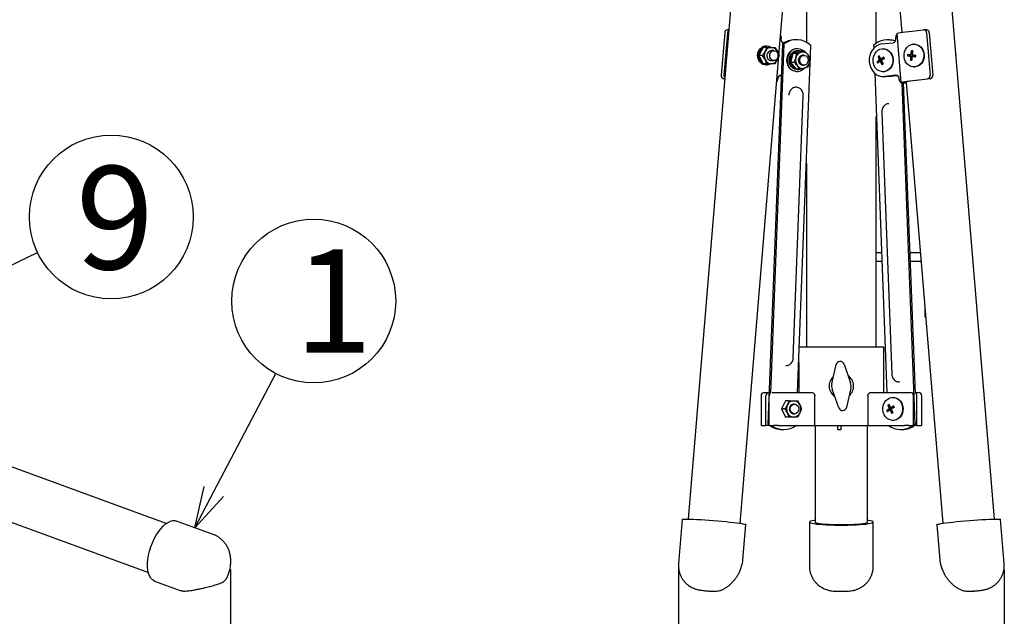
# Model space of a CAD drawing. Units: inches. Extents: x 35 to 440, y 12 to 297.
# Drawn here: x 155 to 216, y 81 to 118 of the extents above; entities that cross this region are included whole.
import ezdxf

# ---------------------------------------------------------------- set-up
doc = ezdxf.new("R2010")
doc.units = ezdxf.units.IN
doc.header["$LTSCALE"] = 0.2
doc.styles.add('高6.3', font='txt.shx', dxfattribs={"height": 6.3, "bigfont": 'bigfont.shx'})

msp = doc.modelspace()

# ---------------------------------------------------------------- linework, layer by layer
at = {"color": 7}
for p, q in [((200.386, 136.684), (196.278, 87.265)), ((214.988, 87.265), (210.88, 136.684)), ((201.821, 115.564), (203.555, 136.421)), ((207.711, 136.421), (209.329, 116.961)), ((203.498, 135.737), (203.498, 116.362)), ((207.768, 116.297), (207.768, 135.737)), ((198.515, 116.938), (198.3, 114.35)), ((198.675, 116.938), (198.46, 114.35)), ((198.76, 117.119), (198.688, 117.119)), ((201.949, 116.733), (201.923, 116.788)), ((201.956, 116.652), (201.948, 116.552)), ((208.958, 116.552), (208.95, 116.652)), ((209.014, 116.884), (209.023, 116.893)), ((209.014, 116.884), (209.262, 113.897)), ((209.023, 116.893), (209.064, 116.909)), ((209.064, 116.909), (209.14, 116.927)), ((209.14, 116.927), (209.249, 116.948)), ((209.249, 116.948), (209.388, 116.97)), ((209.388, 116.97), (209.556, 116.993)), ((209.556, 116.993), (209.748, 117.017)), ((209.748, 117.017), (209.963, 117.042)), ((209.963, 117.042), (210.652, 117.118)), ((210.829, 117.119), (210.669, 117.119)), ((210.841, 116.938), (211.056, 114.35)), ((211.001, 116.938), (211.216, 114.35)), ((200.85, 116.049), (200.6, 115.549)), ((200.671, 115.96), (200.771, 116.047)), ((200.751, 115.96), (200.851, 116.047)), ((201.077, 116.049), (200.85, 116.049)), ((201.1, 116.124), (201.02, 116.124)), ((201.077, 116.049), (201.35, 116.049)), ((202.03, 116.253), (201.143, 93.076)), ((202.13, 116.253), (201.314, 94.951)), ((201.577, 116.049), (201.725, 115.799)), ((202.03, 116.253), (202.13, 116.253)), ((202.104, 116.334), (202.145, 116.33)), ((202.9, 116.513), (202.8, 116.513)), ((202.963, 94.983), (203.774, 116.169)), ((207.648, 116.037), (207.527, 115.899)), ((207.602, 116.169), (207.609, 115.998)), ((207.789, 116.145), (207.648, 116.037)), ((207.946, 116.22), (207.789, 116.145)), ((208.113, 116.258), (207.946, 116.22)), ((208.113, 116.258), (208.802, 116.334)), ((208.576, 116.513), (208.476, 116.513)), ((208.576, 116.513), (208.731, 116.503)), ((208.731, 116.503), (208.946, 116.457)), ((209.544, 115.914), (209.628, 116.038)), ((209.628, 116.038), (209.733, 116.137)), ((209.733, 116.137), (209.854, 116.207)), ((209.854, 116.207), (209.986, 116.243)), ((209.986, 116.243), (210.122, 116.245)), ((210.087, 116.249), (210.062, 116.249)), ((210.087, 116.249), (210.147, 116.245)), ((210.122, 116.245), (210.255, 116.212)), ((210.147, 116.245), (210.28, 116.212)), ((210.255, 116.212), (210.378, 116.146)), ((210.28, 116.212), (210.403, 116.146)), ((210.378, 116.146), (210.485, 116.05)), ((210.403, 116.146), (210.51, 116.05)), ((210.485, 116.05), (210.571, 115.929)), ((210.51, 116.05), (210.596, 115.929)), ((199.447, 87.002), (201.818, 115.522)), ((200.522, 115.573), (200.543, 115.715)), ((200.533, 115.429), (200.522, 115.573)), ((200.574, 115.293), (200.533, 115.429)), ((200.543, 115.715), (200.594, 115.847)), ((200.594, 115.847), (200.671, 115.96)), ((200.6, 115.549), (200.85, 115.049)), ((200.827, 115.549), (200.6, 115.549)), ((200.602, 115.573), (200.623, 115.715)), ((200.613, 115.429), (200.602, 115.573)), ((200.654, 115.293), (200.613, 115.429)), ((200.623, 115.715), (200.674, 115.847)), ((200.674, 115.847), (200.751, 115.96)), ((201.26, 115.549), (201.276, 115.651)), ((201.276, 115.446), (201.26, 115.549)), ((201.276, 115.651), (201.321, 115.742)), ((201.321, 115.356), (201.276, 115.446)), ((201.321, 115.742), (201.39, 115.809)), ((201.52, 115.849), (201.35, 115.849)), ((201.39, 115.809), (201.475, 115.844)), ((201.475, 115.844), (201.565, 115.844)), ((201.565, 115.844), (201.65, 115.809)), ((201.65, 115.809), (201.719, 115.742)), ((201.719, 115.742), (201.764, 115.651)), ((201.764, 115.446), (201.719, 115.356)), ((201.764, 115.651), (201.779, 115.549)), ((201.779, 115.549), (201.764, 115.446)), ((202.316, 115.367), (202.352, 115.518)), ((202.341, 115.367), (202.377, 115.518)), ((202.352, 115.518), (202.415, 115.657)), ((202.377, 115.518), (202.44, 115.657)), ((202.415, 115.657), (202.504, 115.775)), ((202.44, 115.657), (202.529, 115.775)), ((202.443, 115.286), (202.464, 115.428)), ((202.464, 115.428), (202.515, 115.56)), ((202.504, 115.775), (202.613, 115.868)), ((202.515, 115.56), (202.592, 115.673)), ((202.523, 115.286), (202.544, 115.428)), ((202.529, 115.775), (202.638, 115.868)), ((202.678, 115.683), (202.534, 115.13)), ((202.544, 115.428), (202.595, 115.56)), ((202.592, 115.673), (202.692, 115.76)), ((202.595, 115.56), (202.672, 115.673)), ((202.638, 115.868), (202.638, 115.868)), ((202.672, 115.673), (202.772, 115.76)), ((203.165, 115.815), (202.678, 115.683)), ((202.906, 115.683), (202.678, 115.683)), ((202.906, 115.683), (203.172, 115.749)), ((202.941, 115.962), (202.916, 115.962)), ((203.021, 115.837), (202.941, 115.837)), ((203.107, 115.365), (203.152, 115.455)), ((203.152, 115.455), (203.221, 115.522)), ((203.393, 115.815), (203.165, 115.815)), ((203.221, 115.522), (203.306, 115.558)), ((203.351, 115.562), (203.271, 115.562)), ((203.306, 115.558), (203.396, 115.558)), ((203.393, 115.815), (203.586, 115.605)), ((203.396, 115.558), (203.481, 115.522)), ((203.481, 115.522), (203.55, 115.455)), ((203.55, 115.455), (203.595, 115.365)), ((207.367, 115.555), (207.334, 115.363)), ((207.433, 115.736), (207.367, 115.555)), ((207.527, 115.899), (207.433, 115.736)), ((207.571, 115.367), (207.606, 115.518)), ((207.606, 115.518), (207.67, 115.657)), ((207.67, 115.657), (207.758, 115.775)), ((207.758, 115.775), (207.867, 115.868)), ((207.867, 115.868), (207.992, 115.931)), ((208.02, 115.346), (207.873, 115.483)), ((207.992, 115.931), (208.125, 115.96)), ((208.125, 115.96), (208.261, 115.954)), ((208.225, 115.448), (208.166, 115.331)), ((208.195, 115.962), (208.17, 115.962)), ((208.195, 115.962), (208.286, 115.954)), ((208.261, 115.954), (208.392, 115.914)), ((208.286, 115.954), (208.417, 115.914)), ((208.392, 115.914), (208.512, 115.841)), ((208.417, 115.914), (208.537, 115.841)), ((208.512, 115.841), (208.615, 115.738)), ((208.537, 115.841), (208.64, 115.738)), ((208.615, 115.738), (208.695, 115.612)), ((208.64, 115.738), (208.72, 115.612)), ((208.695, 115.612), (208.75, 115.469)), ((208.72, 115.612), (208.775, 115.469)), ((208.75, 115.469), (208.775, 115.315)), ((208.775, 115.469), (208.8, 115.315)), ((209.458, 115.619), (209.487, 115.772)), ((209.46, 115.462), (209.458, 115.619)), ((209.492, 115.31), (209.46, 115.462)), ((209.487, 115.772), (209.544, 115.914)), ((209.994, 115.504), (209.676, 115.527)), ((209.994, 115.504), (209.856, 115.504)), ((209.952, 115.604), (209.864, 115.604)), ((209.965, 115.695), (209.906, 115.836)), ((210.08, 115.494), (209.942, 115.494)), ((209.988, 115.494), (209.994, 115.504)), ((209.994, 115.504), (210.002, 115.588)), ((209.994, 115.504), (210.08, 115.494)), ((210.08, 115.494), (210.088, 115.579)), ((210.165, 115.471), (210.08, 115.494)), ((210.571, 115.929), (210.631, 115.788)), ((210.596, 115.929), (210.656, 115.788)), ((210.631, 115.788), (210.663, 115.636)), ((210.665, 115.479), (210.636, 115.326)), ((210.656, 115.788), (210.688, 115.636)), ((210.69, 115.479), (210.661, 115.326)), ((210.663, 115.636), (210.665, 115.479)), ((210.688, 115.636), (210.69, 115.479)), ((212.644, 115.549), (212.635, 115.571)), ((212.644, 115.549), (212.637, 115.549)), ((200.643, 115.173), (200.574, 115.293)), ((200.735, 115.077), (200.643, 115.173)), ((200.723, 115.173), (200.654, 115.293)), ((200.815, 115.077), (200.723, 115.173)), ((200.846, 115.01), (200.735, 115.077)), ((200.926, 115.01), (200.815, 115.077)), ((200.968, 114.977), (200.846, 115.01)), ((201.077, 115.049), (200.85, 115.049)), ((201.048, 114.977), (200.926, 115.01)), ((201.02, 114.974), (200.968, 114.977)), ((201.077, 115.049), (200.975, 115.299)), ((201.02, 114.974), (201.1, 114.974)), ((201.172, 114.98), (201.048, 114.977)), ((201.293, 115.019), (201.172, 114.98)), ((201.22, 115.289), (201.305, 115.253)), ((201.34, 115.045), (201.293, 115.019)), ((201.305, 115.253), (201.35, 115.249)), ((201.39, 115.289), (201.321, 115.356)), ((201.35, 115.249), (201.52, 115.249)), ((201.577, 115.049), (201.35, 115.049)), ((201.475, 115.253), (201.39, 115.289)), ((201.565, 115.253), (201.475, 115.253)), ((201.65, 115.289), (201.565, 115.253)), ((201.719, 115.356), (201.65, 115.289)), ((202.311, 115.21), (202.316, 115.367)), ((202.337, 115.056), (202.311, 115.21)), ((202.336, 115.21), (202.341, 115.367)), ((202.362, 115.056), (202.336, 115.21)), ((202.391, 114.912), (202.337, 115.056)), ((202.416, 114.912), (202.362, 115.056)), ((202.471, 114.786), (202.391, 114.912)), ((202.496, 114.786), (202.416, 114.912)), ((202.454, 115.143), (202.443, 115.286)), ((202.495, 115.007), (202.454, 115.143)), ((202.564, 114.887), (202.495, 115.007)), ((202.534, 115.143), (202.523, 115.286)), ((202.575, 115.007), (202.534, 115.143)), ((202.534, 115.13), (202.877, 114.709)), ((202.762, 115.13), (202.534, 115.13)), ((202.657, 114.79), (202.564, 114.887)), ((202.644, 114.887), (202.575, 115.007)), ((202.737, 114.79), (202.644, 114.887)), ((203.104, 114.709), (202.955, 114.92)), ((203.091, 115.262), (203.107, 115.365)), ((203.107, 115.16), (203.091, 115.262)), ((203.152, 115.069), (203.107, 115.16)), ((203.221, 115.002), (203.152, 115.069)), ((203.196, 114.975), (203.271, 114.962)), ((203.306, 114.967), (203.221, 115.002)), ((203.271, 114.962), (203.351, 114.962)), ((203.396, 114.967), (203.306, 114.967)), ((203.591, 114.842), (203.37, 114.776)), ((203.481, 115.002), (203.396, 114.967)), ((203.55, 115.069), (203.481, 115.002)), ((203.595, 115.16), (203.55, 115.069)), ((203.595, 115.365), (203.611, 115.262)), ((203.611, 115.262), (203.595, 115.16)), ((207.334, 115.363), (207.333, 115.167)), ((207.333, 115.167), (207.366, 114.974)), ((207.366, 114.974), (207.431, 114.793)), ((207.566, 115.21), (207.571, 115.367)), ((207.591, 115.056), (207.566, 115.21)), ((207.645, 114.912), (207.591, 115.056)), ((207.726, 114.786), (207.645, 114.912)), ((208.091, 115.281), (207.799, 115.164)), ((208.091, 115.281), (207.953, 115.281)), ((208.098, 115.194), (207.996, 115.194)), ((208.166, 115.331), (208.028, 115.331)), ((208.091, 115.281), (208.037, 115.331)), ((208.091, 115.281), (208.166, 115.331)), ((208.1, 115.263), (208.091, 115.281)), ((208.119, 114.991), (208.13, 115.14)), ((208.177, 115.309), (208.166, 115.331)), ((208.671, 114.868), (208.583, 114.749)), ((208.696, 114.868), (208.608, 114.749)), ((208.735, 115.006), (208.671, 114.868)), ((208.76, 115.006), (208.696, 114.868)), ((208.77, 115.158), (208.735, 115.006)), ((208.795, 115.158), (208.76, 115.006)), ((208.775, 115.315), (208.77, 115.158)), ((208.8, 115.315), (208.795, 115.158)), ((209.552, 115.169), (209.492, 115.31)), ((209.638, 115.048), (209.552, 115.169)), ((209.745, 114.952), (209.638, 115.048)), ((209.869, 114.885), (209.745, 114.952)), ((209.857, 115.271), (209.939, 115.41)), ((210.001, 114.852), (209.869, 114.885)), ((210.137, 114.854), (210.001, 114.852)), ((210.062, 114.849), (210.087, 114.849)), ((210.162, 114.854), (210.087, 114.849)), ((210.269, 114.891), (210.137, 114.854)), ((210.294, 114.891), (210.162, 114.854)), ((210.39, 114.961), (210.269, 114.891)), ((210.415, 114.961), (210.294, 114.891)), ((210.496, 115.06), (210.39, 114.961)), ((210.521, 115.06), (210.415, 114.961)), ((210.579, 115.184), (210.496, 115.06)), ((210.604, 115.184), (210.521, 115.06)), ((210.636, 115.326), (210.579, 115.184)), ((210.661, 115.326), (210.604, 115.184)), ((201.866, 114.334), (201.956, 114.324)), ((201.957, 114.341), (201.938, 114.343)), ((202.574, 114.684), (202.471, 114.786)), ((202.599, 114.684), (202.496, 114.786)), ((202.694, 114.611), (202.574, 114.684)), ((202.719, 114.611), (202.599, 114.684)), ((202.767, 114.723), (202.657, 114.79)), ((202.825, 114.57), (202.694, 114.611)), ((202.85, 114.57), (202.719, 114.611)), ((202.847, 114.723), (202.737, 114.79)), ((202.889, 114.69), (202.767, 114.723)), ((202.916, 114.562), (202.825, 114.57)), ((202.969, 114.69), (202.847, 114.723)), ((202.986, 114.564), (202.85, 114.57)), ((203.104, 114.709), (202.877, 114.709)), ((202.941, 114.687), (202.889, 114.69)), ((202.916, 114.562), (202.941, 114.562)), ((202.941, 114.687), (203.021, 114.687)), ((203.094, 114.693), (202.969, 114.69)), ((203.12, 114.593), (202.986, 114.564)), ((203.184, 114.719), (203.094, 114.693)), ((203.244, 114.656), (203.12, 114.593)), ((203.353, 114.749), (203.244, 114.656)), ((203.37, 114.768), (203.353, 114.749)), ((207.431, 114.793), (207.525, 114.63)), ((207.525, 114.63), (207.644, 114.491)), ((207.644, 114.491), (207.785, 114.381)), ((207.667, 114.47), (208.414, 94.983)), ((207.829, 114.684), (207.726, 114.786)), ((207.785, 114.381), (207.942, 114.306)), ((207.949, 114.611), (207.829, 114.684)), ((207.942, 114.306), (208.108, 114.267)), ((208.08, 114.57), (207.949, 114.611)), ((208.216, 114.564), (208.08, 114.57)), ((208.108, 114.267), (208.278, 114.267)), ((208.17, 114.562), (208.195, 114.562)), ((208.241, 114.564), (208.195, 114.562)), ((208.195, 114.262), (208.355, 114.262)), ((208.349, 114.593), (208.216, 114.564)), ((208.374, 114.593), (208.241, 114.564)), ((208.968, 114.343), (208.278, 114.267)), ((208.474, 114.656), (208.349, 114.593)), ((208.438, 114.267), (208.355, 114.262)), ((208.499, 114.656), (208.374, 114.593)), ((208.438, 114.267), (209.04, 114.334)), ((208.583, 114.749), (208.474, 114.656)), ((208.608, 114.749), (208.499, 114.656)), ((198.511, 114.126), (198.456, 114.132)), ((201.749, 114.163), (201.741, 114.064)), ((209.165, 114.064), (209.157, 114.163)), ((209.264, 113.894), (209.271, 113.907)), ((209.292, 113.884), (209.264, 113.894)), ((209.271, 113.907), (209.313, 113.923)), ((209.294, 113.883), (209.294, 113.884)), ((209.294, 113.883), (209.484, 113.883)), ((209.313, 113.923), (209.388, 113.941)), ((210.134, 93.076), (209.337, 113.883)), ((209.388, 113.941), (209.497, 113.961)), ((210.162, 94.951), (209.437, 113.883)), ((209.497, 113.884), (209.484, 113.885)), ((209.497, 113.961), (209.636, 113.983)), ((209.594, 113.935), (209.581, 113.924)), ((209.581, 113.924), (211.819, 87.002)), ((209.643, 113.951), (209.594, 113.935)), ((209.636, 113.983), (209.804, 114.007)), ((209.728, 113.969), (209.643, 113.951)), ((209.846, 113.988), (209.728, 113.969)), ((209.804, 114.007), (209.997, 114.031)), ((209.995, 114.01), (209.846, 113.988)), ((210.171, 114.033), (209.995, 114.01)), ((209.997, 114.031), (210.211, 114.056)), ((210.371, 114.056), (210.171, 114.033)), ((210.211, 114.056), (210.9, 114.132)), ((211.06, 114.132), (210.371, 114.056)), ((202.698, 97.108), (203.311, 113.093)), ((208.526, 112.615), (208.539, 112.615)), ((207.768, 97.783), (207.768, 111.836)), ((208.104, 112.094), (208.716, 96.109)), ((203.498, 108.964), (203.498, 97.783)), ((208.087, 103.505), (207.768, 103.505)), ((210.447, 103.505), (209.834, 103.505)), ((207.768, 103.005), (208.106, 103.005)), ((209.853, 103.005), (210.489, 103.005)), ((210.723, 100.186), (210.723, 99.622)), ((210.723, 99.622), (210.742, 99.613)), ((210.742, 99.613), (210.771, 99.608)), ((203.07, 97.783), (205.633, 97.783)), ((205.633, 97.783), (208.233, 97.783)), ((208.233, 94.983), (208.233, 97.783)), ((203.033, 96.823), (203.033, 94.983)), ((205.048, 95.517), (205.316, 96.687)), ((205.795, 96.715), (206.198, 95.585)), ((167.321, 88.95), (171.098, 96.141)), ((209.178, 95.631), (209.165, 95.631)), ((200.928, 94.983), (201.203, 94.983)), ((201.216, 94.983), (201.203, 94.983)), ((201.408, 94.983), (201.678, 94.983)), ((201.678, 94.983), (203.852, 94.983)), ((205.471, 94.051), (205.068, 95.181)), ((206.218, 95.249), (205.951, 94.079)), ((207.414, 94.983), (209.588, 94.983)), ((209.588, 94.983), (209.863, 94.983)), ((210.161, 94.983), (210.338, 94.983)), ((200.728, 94.783), (200.728, 92.983)), ((201.03, 92.983), (201.03, 94.783)), ((201.23, 92.983), (201.23, 94.783)), ((202.221, 94.483), (201.971, 93.983)), ((202.449, 94.483), (202.221, 94.483)), ((202.449, 94.483), (202.721, 94.483)), ((202.949, 94.483), (203.096, 94.233)), ((204.012, 92.983), (204.012, 94.783)), ((207.254, 94.783), (207.254, 92.983)), ((208.27, 94.377), (208.358, 94.496)), ((208.358, 94.496), (208.467, 94.589)), ((208.467, 94.589), (208.592, 94.652)), ((208.592, 94.652), (208.725, 94.681)), ((208.725, 94.681), (208.861, 94.675)), ((208.795, 94.683), (208.77, 94.683)), ((208.795, 94.683), (208.886, 94.675)), ((208.861, 94.675), (208.992, 94.635)), ((208.886, 94.675), (209.017, 94.635)), ((208.992, 94.635), (209.112, 94.561)), ((209.017, 94.635), (209.137, 94.561)), ((209.112, 94.561), (209.215, 94.459)), ((209.137, 94.561), (209.24, 94.459)), ((209.215, 94.459), (209.295, 94.333)), ((209.24, 94.459), (209.32, 94.333)), ((210.036, 92.983), (210.036, 94.783)), ((210.236, 92.983), (210.236, 94.783)), ((210.538, 92.983), (210.538, 94.783)), ((201.971, 93.983), (202.221, 93.483)), ((202.199, 93.983), (201.971, 93.983)), ((202.511, 93.983), (202.527, 94.086)), ((202.527, 93.88), (202.511, 93.983)), ((202.527, 94.086), (202.572, 94.176)), ((202.572, 93.79), (202.527, 93.88)), ((202.572, 94.176), (202.641, 94.243)), ((202.641, 93.723), (202.572, 93.79)), ((202.641, 94.243), (202.726, 94.278)), ((202.771, 94.283), (202.721, 94.283)), ((202.726, 94.278), (202.816, 94.278)), ((202.816, 94.278), (202.901, 94.243)), ((202.901, 94.243), (202.97, 94.176)), ((202.97, 93.79), (202.901, 93.723)), ((202.97, 94.176), (203.015, 94.086)), ((203.015, 93.88), (202.97, 93.79)), ((203.015, 94.086), (203.031, 93.983)), ((203.031, 93.983), (203.015, 93.88)), ((208.166, 93.931), (208.171, 94.087)), ((208.191, 93.777), (208.166, 93.931)), ((208.171, 94.087), (208.206, 94.239)), ((208.206, 94.239), (208.27, 94.377)), ((208.691, 94.001), (208.399, 93.884)), ((208.62, 94.067), (208.473, 94.204)), ((208.691, 94.001), (208.553, 94.001)), ((208.698, 93.915), (208.596, 93.915)), ((208.766, 94.051), (208.628, 94.051)), ((208.691, 94.001), (208.637, 94.051)), ((208.691, 94.001), (208.766, 94.051)), ((208.7, 93.983), (208.691, 94.001)), ((208.719, 93.712), (208.73, 93.86)), ((208.825, 94.168), (208.766, 94.051)), ((208.777, 94.03), (208.766, 94.051)), ((209.295, 94.333), (209.35, 94.189)), ((209.32, 94.333), (209.375, 94.189)), ((209.37, 93.879), (209.335, 93.727)), ((209.35, 94.189), (209.375, 94.035)), ((209.395, 93.879), (209.36, 93.727)), ((209.375, 94.035), (209.37, 93.879)), ((209.375, 94.189), (209.4, 94.035)), ((209.4, 94.035), (209.395, 93.879)), ((202.449, 93.483), (202.221, 93.483)), ((202.449, 93.483), (202.346, 93.733)), ((202.591, 93.723), (202.676, 93.688)), ((202.726, 93.688), (202.641, 93.723)), ((202.676, 93.688), (202.721, 93.683)), ((202.721, 93.683), (202.771, 93.683)), ((202.949, 93.483), (202.721, 93.483)), ((202.816, 93.688), (202.726, 93.688)), ((202.901, 93.723), (202.816, 93.688)), ((208.245, 93.633), (208.191, 93.777)), ((208.326, 93.507), (208.245, 93.633)), ((208.429, 93.405), (208.326, 93.507)), ((208.549, 93.331), (208.429, 93.405)), ((208.68, 93.291), (208.549, 93.331)), ((208.816, 93.285), (208.68, 93.291)), ((208.77, 93.283), (208.795, 93.283)), ((208.841, 93.285), (208.795, 93.283)), ((208.949, 93.314), (208.816, 93.285)), ((208.974, 93.314), (208.841, 93.285)), ((209.074, 93.377), (208.949, 93.314)), ((209.099, 93.377), (208.974, 93.314)), ((209.183, 93.47), (209.074, 93.377)), ((209.208, 93.47), (209.099, 93.377)), ((209.271, 93.589), (209.183, 93.47)), ((209.296, 93.589), (209.208, 93.47)), ((209.335, 93.727), (209.271, 93.589)), ((209.36, 93.727), (209.296, 93.589)), ((200.755, 92.983), (200.728, 92.983)), ((200.755, 92.983), (201.03, 92.983)), ((201.23, 92.983), (201.03, 92.983)), ((201.23, 93.004), (201.143, 93.076)), ((201.143, 93.076), (201.23, 93.076)), ((201.23, 92.983), (201.505, 92.983)), ((201.778, 92.983), (201.505, 92.983)), ((201.778, 92.983), (204.012, 92.983)), ((202.016, 92.733), (202.116, 92.733)), ((204.012, 92.983), (207.254, 92.983)), ((204.043, 92.983), (204.043, 87.08)), ((205.423, 92.733), (205.423, 92.992)), ((205.423, 92.733), (205.623, 92.733)), ((205.623, 92.733), (205.623, 92.992)), ((207.223, 87.08), (207.223, 92.983)), ((207.254, 92.983), (209.488, 92.983)), ((209.26, 92.733), (209.36, 92.733)), ((209.761, 92.983), (209.488, 92.983)), ((209.761, 92.983), (210.036, 92.983)), ((210.036, 92.997), (210.134, 93.076)), ((210.236, 92.983), (210.113, 92.983)), ((210.229, 93.076), (210.134, 93.076)), ((210.236, 92.983), (210.511, 92.983)), ((210.538, 92.983), (210.511, 92.983)), ((195.915, 87.241), (195.692, 84.554)), ((195.915, 87.241), (195.917, 87.245)), ((195.917, 87.245), (195.948, 87.255)), ((195.948, 87.255), (196.014, 87.262)), ((196.014, 87.262), (196.115, 87.266)), ((196.115, 87.266), (196.248, 87.266)), ((196.248, 87.266), (196.411, 87.262)), ((196.411, 87.262), (196.601, 87.255)), ((196.601, 87.255), (196.814, 87.245)), ((196.814, 87.245), (197.047, 87.232)), ((197.047, 87.232), (197.295, 87.216)), ((197.295, 87.216), (197.554, 87.197)), ((197.554, 87.197), (197.818, 87.176)), ((197.818, 87.176), (198.083, 87.154)), ((203.967, 87.176), (203.845, 87.154)), ((204.043, 87.188), (203.967, 87.176)), ((207.299, 87.176), (207.223, 87.188)), ((207.422, 87.154), (207.299, 87.176)), ((213.183, 87.154), (213.448, 87.176)), ((213.448, 87.176), (213.713, 87.197)), ((213.713, 87.197), (213.971, 87.216)), ((213.971, 87.216), (214.219, 87.232)), ((214.219, 87.232), (214.452, 87.245)), ((214.452, 87.245), (214.665, 87.255)), ((214.665, 87.255), (214.856, 87.262)), ((214.856, 87.262), (215.019, 87.266)), ((215.019, 87.266), (215.152, 87.266)), ((215.152, 87.266), (215.252, 87.262)), ((215.252, 87.262), (215.319, 87.255)), ((215.319, 87.255), (215.349, 87.245)), ((215.349, 87.245), (215.351, 87.241)), ((215.575, 84.554), (215.351, 87.241)), ((198.083, 87.154), (198.344, 87.13)), ((198.344, 87.13), (198.595, 87.105)), ((198.595, 87.105), (198.833, 87.08)), ((198.833, 87.08), (199.053, 87.054)), ((199.053, 87.054), (199.251, 87.029)), ((199.251, 87.029), (199.422, 87.005)), ((199.422, 87.005), (199.565, 86.983)), ((199.565, 86.983), (199.675, 86.962)), ((199.623, 84.771), (199.802, 86.918)), ((199.675, 86.962), (199.752, 86.944)), ((199.752, 86.944), (199.794, 86.927)), ((199.794, 86.927), (199.802, 86.918)), ((203.701, 87.105), (203.683, 87.08)), ((203.683, 87.08), (203.683, 84.392)), ((203.683, 87.08), (203.701, 87.054)), ((203.755, 87.13), (203.701, 87.105)), ((203.701, 87.054), (203.755, 87.029)), ((203.845, 87.154), (203.755, 87.13)), ((203.755, 87.029), (203.845, 87.005)), ((203.845, 87.005), (203.967, 86.983)), ((203.967, 86.983), (204.121, 86.962)), ((204.043, 87.08), (204.061, 87.057)), ((204.061, 87.057), (204.114, 87.035)), ((204.114, 87.035), (204.201, 87.014)), ((204.121, 86.962), (204.302, 86.944)), ((204.201, 87.014), (204.319, 86.994)), ((204.302, 86.944), (204.509, 86.927)), ((204.319, 86.994), (204.468, 86.976)), ((204.468, 86.976), (204.642, 86.961)), ((204.509, 86.927), (204.736, 86.914)), ((204.642, 86.961), (204.838, 86.948)), ((204.736, 86.914), (204.98, 86.904)), ((204.838, 86.948), (205.052, 86.938)), ((204.98, 86.904), (205.236, 86.897)), ((205.052, 86.938), (205.279, 86.932)), ((205.236, 86.897), (205.5, 86.894)), ((205.279, 86.932), (205.514, 86.928)), ((205.5, 86.894), (205.766, 86.894)), ((205.514, 86.928), (205.752, 86.928)), ((205.752, 86.928), (205.987, 86.932)), ((205.766, 86.894), (206.03, 86.897)), ((205.987, 86.932), (206.214, 86.938)), ((206.03, 86.897), (206.286, 86.904)), ((206.214, 86.938), (206.428, 86.948)), ((206.286, 86.904), (206.53, 86.914)), ((206.428, 86.948), (206.625, 86.961)), ((206.53, 86.914), (206.758, 86.927)), ((206.625, 86.961), (206.799, 86.976)), ((206.758, 86.927), (206.964, 86.944)), ((206.799, 86.976), (206.947, 86.994)), ((206.947, 86.994), (207.066, 87.014)), ((206.964, 86.944), (207.146, 86.962)), ((207.066, 87.014), (207.153, 87.035)), ((207.146, 86.962), (207.299, 86.983)), ((207.153, 87.035), (207.205, 87.057)), ((207.205, 87.057), (207.223, 87.08)), ((207.223, 87.08), (207.223, 87.08)), ((207.299, 86.983), (207.422, 87.005)), ((207.511, 87.13), (207.422, 87.154)), ((207.422, 87.005), (207.511, 87.029)), ((207.565, 87.105), (207.511, 87.13)), ((207.511, 87.029), (207.565, 87.054)), ((207.583, 87.08), (207.565, 87.105)), ((207.565, 87.054), (207.583, 87.08)), ((207.583, 84.392), (207.583, 87.08)), ((207.583, 87.08), (207.583, 87.08)), ((211.465, 86.918), (211.472, 86.927)), ((211.465, 86.918), (211.643, 84.771)), ((211.472, 86.927), (211.514, 86.944)), ((211.514, 86.944), (211.591, 86.962)), ((211.591, 86.962), (211.702, 86.983)), ((211.702, 86.983), (211.844, 87.005)), ((211.844, 87.005), (212.016, 87.029)), ((212.016, 87.029), (212.213, 87.054)), ((212.213, 87.054), (212.433, 87.08)), ((212.433, 87.08), (212.671, 87.105)), ((212.671, 87.105), (212.923, 87.13)), ((212.923, 87.13), (213.183, 87.154)), ((197.612, 82.87), (197.968, 82.87)), ((205.277, 82.87), (205.989, 82.87)), ((213.299, 82.87), (213.655, 82.87)), ((213.696, 82.873), (213.655, 82.87))]:
    msp.add_line(p, q, dxfattribs=at)
for p, q in [((134.921, 93.114), (156.555, 103.528)), ((168.343, 84.191), (168.343, 72.113)), ((195.687, 84.253), (195.687, 69.863)), ((215.58, 84.149), (215.58, 69.863))]:
    msp.add_line(p, q)
at = {"color": 3}
for p, q in [((164.415, 86.99), (123.885, 101.799)), ((141.369, 92.025), (163.324, 84.003)), ((164.675, 87.132), (164.817, 87.167)), ((164.817, 87.167), (164.95, 87.167)), ((164.95, 87.167), (165.044, 87.144)), ((163.94, 86.485), (164.082, 86.671)), ((164.082, 86.671), (164.229, 86.831)), ((164.229, 86.831), (164.379, 86.963)), ((164.379, 86.963), (164.529, 87.064)), ((164.529, 87.064), (164.675, 87.132)), ((167.274, 86.329), (165.044, 87.144)), ((163.574, 85.814), (163.684, 86.053)), ((163.684, 86.053), (163.807, 86.278)), ((163.807, 86.278), (163.94, 86.485)), ((163.4, 85.312), (163.478, 85.565)), ((163.478, 85.565), (163.574, 85.814)), ((163.278, 84.571), (163.299, 84.811)), ((163.299, 84.811), (163.34, 85.059)), ((163.34, 85.059), (163.4, 85.312)), ((163.277, 84.346), (163.278, 84.571)), ((163.297, 84.139), (163.277, 84.346)), ((163.337, 83.953), (163.297, 84.139)), ((163.397, 83.793), (163.337, 83.953)), ((163.474, 83.661), (163.397, 83.793)), ((163.568, 83.56), (163.474, 83.661)), ((163.678, 83.492), (163.568, 83.56)), ((163.706, 83.481), (163.678, 83.492)), ((163.706, 83.481), (165.265, 82.911))]:
    msp.add_line(p, q, dxfattribs=at)
at = {"color": 0, "linetype": 'ByBlock', "lineweight": -2}
for p, q in [((166.159, 86.736), (166.728, 89.261)), ((166.159, 86.736), (167.321, 88.95)), ((167.914, 88.638), (166.159, 86.736))]:
    msp.add_line(p, q, dxfattribs=at)
at = {"color": 7}
for centre in [(161.06, 105.697), (173.423, 100.567)]:
    msp.add_circle(centre, 5, dxfattribs=at)
for centre, radius, start, end in [((198.699, 116.936), 0.184, 93.65169, 179.09781), ((198.88, 116.925), 0.205, 126.71825, 176.3829), ((201.728, 116.671), 0.229, 355.21354, 15.68826), ((209.178, 116.671), 0.229, 164.31216, 184.78656), ((210.659, 116.936), 0.182, 0.62547, 92.1646), ((210.817, 116.936), 0.184, 0.90237, 86.34825), ((201.021, 115.679), 0.445, 90.15036, 124.23351), ((201.099, 115.682), 0.441, 58.62645, 124.30408), ((201.363, 115.622), 0.427, 91.8283, 155.5521), ((201.336, 115.622), 0.427, 24.4479, 88.1717), ((202.14, 116.525), 0.194, 171.86094, 259.21871), ((202.808, 115.217), 1.295, 90.33054, 126.89361), ((202.902, 115.227), 1.284, 47.2149, 126.93836), ((208.473, 115.232), 1.28, 68.9863, 132.89428), ((208.766, 116.525), 0.194, 280.7811, 8.13925), ((201.483, 115.549), 0.566, 153.79826, 206.20174), ((201.389, 115.545), 0.307, 97.44367, 236.42772), ((201.217, 115.549), 0.566, 333.79826, 26.20174), ((202.918, 115.42), 0.543, 90.19538, 124.18878), ((202.941, 115.414), 0.546, 47.18806, 123.76771), ((202.942, 115.392), 0.445, 90.15502, 124.22948), ((203.02, 115.397), 0.44, 71.35772, 124.38117), ((203.311, 115.304), 0.466, 107.36966, 167.35113), ((203.307, 115.259), 0.305, 96.89402, 248.56856), ((203.27, 115.363), 0.398, 37.39764, 104.26049), ((203.149, 115.262), 0.556, 344.98364, 38.05663), ((208.334, 114.873), 0.765, 120.3123, 127.06876), ((209.425, 115.976), 1.628, 197.62317, 205.28993), ((209.5, 116.026), 1.628, 197.62328, 205.28953), ((209.804, 112.561), 3.29, 118.68777, 122.6801), ((206.064, 114.313), 2.441, 25.42864, 27.70146), ((210.527, 115.504), 0.852, 171.67986, 178.40199), ((210.815, 123.612), 8.165, 261.97701, 263.25021), ((210.823, 123.701), 8.154, 261.97618, 263.25107), ((211.586, 115.399), 1.734, 176.51279, 184.21211), ((211.671, 115.399), 1.818, 166.07382, 173.53238), ((209.842, 114.907), 0.932, 80.73242, 86.06951), ((211.672, 115.389), 1.734, 176.51256, 184.21233), ((211.665, 130.904), 15.506, 263.62125, 264.45075), ((211.757, 115.389), 1.818, 166.07385, 173.53249), ((211.669, 130.97), 15.472, 263.62072, 264.45205), ((207.033, 115.793), 3.149, 354.13206, 355.94936), ((201.363, 115.476), 0.427, 204.44784, 268.17208), ((201.336, 115.476), 0.427, 271.82792, 335.55216), ((203.393, 115.262), 0.556, 164.98379, 218.05641), ((203.272, 115.162), 0.398, 217.39791, 284.26023), ((203.231, 115.22), 0.466, 287.37001, 347.35103), ((209.066, 113.657), 1.969, 124.44463, 130.06971), ((208.548, 115.484), 0.814, 203.15691, 209.97319), ((209.11, 113.57), 1.969, 124.44463, 130.06971), ((209.851, 116.181), 2.101, 208.02335, 214.48918), ((209.848, 112.474), 3.29, 118.68777, 122.6801), ((209.926, 116.231), 2.101, 208.02342, 214.48948), ((207.389, 116.168), 1.384, 301.82503, 305.55602), ((209.996, 116.09), 0.831, 260.40648, 266.39349), ((198.492, 114.323), 0.194, 171.86076, 259.21889), ((198.675, 114.329), 0.216, 174.40225, 222.49405), ((201.932, 114.161), 0.182, 87.83607, 179.37433), ((208.975, 114.161), 0.182, 0.62567, 92.16393), ((210.864, 114.323), 0.194, 280.78144, 8.13891), ((211.024, 114.323), 0.194, 280.78118, 8.13917), ((201.519, 114.082), 0.223, 334.51161, 355.38135), ((209.387, 114.082), 0.223, 184.61865, 205.48839), ((209.29, 113.871), 0.0137, 72.35004, 80.17545), ((209.341, 115.082), 1.208, 277.45564, 281.5929), ((205.559, 96.631), 0.25, 19.63867, 167.11826), ((205.633, 95.383), 0.75, 130.24837, 236.50857), ((205.633, 95.383), 0.75, 310.24837, 56.50857), ((205.633, 95.383), 0.6, 347.11826, 19.63867), ((200.928, 94.783), 0.2, 90, 180), ((201.217, 94.796), 0.188, 94.40188, 183.81143), ((205.633, 95.383), 0.6, 167.11826, 199.63867), ((209.849, 94.796), 0.188, 356.1888, 85.59801), ((210.338, 94.783), 0.2, 0, 90), ((201.436, 94.788), 0.207, 127.92069, 181.45519), ((202.734, 94.056), 0.427, 91.82805, 155.55207), ((202.707, 94.056), 0.427, 24.44791, 88.17194), ((210.03, 94.788), 0.207, 358.54521, 52.07913), ((202.854, 93.983), 0.566, 153.79838, 206.20162), ((202.761, 93.979), 0.307, 97.44346, 236.4279), ((202.588, 93.983), 0.566, 333.79835, 26.20165), ((205.707, 94.135), 0.25, 199.63867, 347.11826), ((209.666, 92.378), 1.969, 124.44417, 130.07001), ((209.148, 94.205), 0.815, 203.15763, 209.97253), ((209.709, 92.291), 1.969, 124.44416, 130.06998), ((208.934, 93.594), 0.765, 120.31199, 127.06818), ((210.025, 94.697), 1.628, 197.62329, 205.28968), ((210.1, 94.747), 1.628, 197.62334, 205.28962), ((210.451, 94.902), 2.101, 208.02359, 214.48907), ((210.404, 91.282), 3.29, 118.68763, 122.6801), ((210.448, 91.195), 3.29, 118.68759, 122.68015), ((210.526, 94.952), 2.101, 208.02364, 214.48903), ((206.662, 93.033), 2.442, 25.42932, 27.70079), ((202.734, 93.91), 0.427, 204.44793, 268.17198), ((202.707, 93.91), 0.427, 271.82804, 335.55209), ((207.989, 94.888), 1.384, 301.82453, 305.55563), ((202.025, 94.032), 1.3, 233.83374, 269.597), ((202.116, 94.012), 1.278, 233.61546, 307.05614), ((209.26, 94.012), 1.278, 232.94387, 306.38454), ((209.351, 94.032), 1.3, 270.403, 306.16626)]:
    msp.add_arc(centre, radius, start, end, dxfattribs=at)
msp.add_ellipse((213.75, 82.966), major_axis=(2.05, -2.02), ratio=0.245071, start_param=3.419533, end_param=3.429106, dxfattribs=at)
for points, knots in [([(209.018, 116.839), (209.012, 116.832), (208.998, 116.817), (208.974, 116.78), (208.963, 116.748), (208.958, 116.733)], [0, 0, 0, 0, 0.279611, 0.645875, 1, 1, 1, 1]), ([(200.975, 115.799), (201.005, 115.864), (201.043, 115.949), (201.071, 116.03), (201.077, 116.049)], [0, 0, 0, 0, 0.769459, 1, 1, 1, 1]), ([(201.35, 116.049), (201.356, 116.049), (201.44, 116.049), (201.511, 116.049), (201.577, 116.049)], [0, 0, 0, 0, 0.0702003, 1, 1, 1, 1]), ([(200.827, 115.549), (200.867, 115.611), (200.92, 115.693), (200.964, 115.778), (200.975, 115.799)], [0, 0, 0, 0, 0.752768, 1, 1, 1, 1]), ([(200.975, 115.299), (200.972, 115.305), (200.929, 115.389), (200.876, 115.472), (200.827, 115.549)], [0, 0, 0, 0, 0.070201, 1, 1, 1, 1]), ([(201.725, 115.799), (201.728, 115.793), (201.769, 115.708), (201.799, 115.626), (201.827, 115.549)], [0, 0, 0, 0, 0.070196, 1, 1, 1, 1]), ([(201.827, 115.549), (201.821, 115.53), (201.793, 115.449), (201.755, 115.364), (201.725, 115.299)], [0, 0, 0, 0, 0.230537, 1, 1, 1, 1]), ([(202.856, 115.406), (202.872, 115.478), (202.893, 115.572), (202.904, 115.662), (202.906, 115.683)], [0, 0, 0, 0, 0.76946, 1, 1, 1, 1]), ([(203.172, 115.749), (203.177, 115.75), (203.259, 115.773), (203.328, 115.795), (203.393, 115.815)], [0, 0, 0, 0, 0.070201, 1, 1, 1, 1]), ([(203.586, 115.605), (203.59, 115.6), (203.648, 115.529), (203.693, 115.459), (203.735, 115.394)], [0, 0, 0, 0, 0.070199, 1, 1, 1, 1]), ([(201.35, 115.049), (201.344, 115.049), (201.259, 115.049), (201.165, 115.049), (201.077, 115.049)], [0, 0, 0, 0, 0.0702, 1, 1, 1, 1]), ([(201.725, 115.299), (201.714, 115.278), (201.67, 115.193), (201.617, 115.111), (201.577, 115.049)], [0, 0, 0, 0, 0.247236, 1, 1, 1, 1]), ([(202.762, 115.13), (202.789, 115.199), (202.824, 115.29), (202.85, 115.383), (202.856, 115.406)], [0, 0, 0, 0, 0.752767, 1, 1, 1, 1]), ([(202.955, 114.92), (202.951, 114.925), (202.893, 114.996), (202.825, 115.065), (202.762, 115.13)], [0, 0, 0, 0, 0.070203, 1, 1, 1, 1]), ([(203.685, 115.118), (203.679, 115.095), (203.654, 115.001), (203.618, 114.91), (203.591, 114.842)], [0, 0, 0, 0, 0.247238, 1, 1, 1, 1]), ([(203.735, 115.394), (203.733, 115.374), (203.722, 115.284), (203.702, 115.19), (203.685, 115.118)], [0, 0, 0, 0, 0.230536, 1, 1, 1, 1]), ([(203.37, 114.776), (203.364, 114.774), (203.282, 114.752), (203.19, 114.73), (203.104, 114.709)], [0, 0, 0, 0, 0.070201, 1, 1, 1, 1]), ([(201.686, 113.94), (201.692, 113.944), (201.706, 113.957), (201.715, 113.974), (201.72, 113.986)], [0, 0, 0, 0, 0.357538, 1, 1, 1, 1]), ([(202.882, 113.611), (202.87, 113.612), (202.821, 113.618), (202.734, 113.595), (202.633, 113.544), (202.546, 113.464), (202.48, 113.363), (202.438, 113.251), (202.43, 113.173), (202.427, 113.136)], [0, 0, 0, 0, 0.053565, 0.213442, 0.37299, 0.533168, 0.694525, 0.857028, 1, 1, 1, 1]), ([(209.186, 113.986), (209.196, 113.969), (209.215, 113.936), (209.246, 113.907), (209.259, 113.9), (209.262, 113.898)], [0, 0, 0, 0, 0.428291, 0.858422, 1, 1, 1, 1]), ([(203.311, 113.093), (203.311, 113.116), (203.311, 113.181), (203.289, 113.287), (203.237, 113.401), (203.161, 113.497), (203.066, 113.567), (202.97, 113.607), (202.907, 113.61), (202.882, 113.611)], [0, 0, 0, 0, 0.088401, 0.249629, 0.411406, 0.573155, 0.734332, 0.894287, 1, 1, 1, 1]), ([(208.526, 112.611), (208.512, 112.611), (208.461, 112.612), (208.376, 112.581), (208.278, 112.521), (208.198, 112.433), (208.14, 112.326), (208.106, 112.209), (208.105, 112.131), (208.104, 112.094)], [0, 0, 0, 0, 0.05897, 0.217532, 0.376056, 0.535465, 0.696086, 0.857757, 1, 1, 1, 1]), ([(202.243, 96.634), (202.255, 96.632), (202.304, 96.627), (202.391, 96.649), (202.492, 96.7), (202.579, 96.78), (202.645, 96.881), (202.687, 96.993), (202.695, 97.072), (202.698, 97.108)], [0, 0, 0, 0, 0.0535151, 0.2134006, 0.3729572, 0.5331432, 0.694509, 0.857021, 1, 1, 1, 1]), ([(208.716, 96.109), (208.718, 96.086), (208.723, 96.021), (208.753, 95.918), (208.813, 95.809), (208.896, 95.721), (208.996, 95.66), (209.094, 95.63), (209.155, 95.634), (209.178, 95.635)], [0, 0, 0, 0, 0.089055, 0.251517, 0.41449, 0.577275, 0.739255, 0.899831, 1, 1, 1, 1]), ([(203.852, 94.983), (203.87, 94.981), (203.906, 94.976), (203.956, 94.938), (203.993, 94.884), (204.01, 94.828), (204.012, 94.794), (204.012, 94.783)], [0, 0, 0, 0, 0.2285463, 0.4571279, 0.6833554, 0.8978293, 1, 1, 1, 1]), ([(207.254, 94.783), (207.256, 94.804), (207.259, 94.847), (207.285, 94.905), (207.323, 94.95), (207.369, 94.978), (207.4, 94.982), (207.414, 94.983)], [0, 0, 0, 0, 0.1987199, 0.3971989, 0.6022424, 0.8202715, 1, 1, 1, 1]), ([(202.346, 94.233), (202.376, 94.298), (202.415, 94.383), (202.442, 94.464), (202.449, 94.483)], [0, 0, 0, 0, 0.769461, 1, 1, 1, 1]), ([(202.721, 94.483), (202.727, 94.483), (202.811, 94.483), (202.882, 94.483), (202.949, 94.483)], [0, 0, 0, 0, 0.0702004, 1, 1, 1, 1]), ([(202.199, 93.983), (202.239, 94.045), (202.292, 94.128), (202.335, 94.212), (202.346, 94.233)], [0, 0, 0, 0, 0.7527647, 1, 1, 1, 1]), ([(202.346, 93.733), (202.343, 93.739), (202.3, 93.823), (202.248, 93.906), (202.199, 93.983)], [0, 0, 0, 0, 0.0702006, 1, 1, 1, 1]), ([(203.096, 94.233), (203.099, 94.227), (203.141, 94.143), (203.171, 94.06), (203.199, 93.983)], [0, 0, 0, 0, 0.0702004, 1, 1, 1, 1]), ([(203.199, 93.983), (203.192, 93.964), (203.165, 93.883), (203.126, 93.798), (203.096, 93.733)], [0, 0, 0, 0, 0.230539, 1, 1, 1, 1]), ([(202.721, 93.483), (202.715, 93.483), (202.63, 93.483), (202.536, 93.483), (202.449, 93.483)], [0, 0, 0, 0, 0.0702, 1, 1, 1, 1]), ([(203.096, 93.733), (203.085, 93.712), (203.042, 93.628), (202.989, 93.545), (202.949, 93.483)], [0, 0, 0, 0, 0.247235, 1, 1, 1, 1]), ([(195.693, 84.555), (195.692, 84.548), (195.68, 84.469), (195.687, 84.319), (195.715, 84.112), (195.771, 83.919), (195.849, 83.741), (195.944, 83.581), (196.054, 83.44), (196.174, 83.317), (196.301, 83.214), (196.43, 83.13), (196.556, 83.064), (196.676, 83.015), (196.782, 82.981), (196.875, 82.958), (196.96, 82.94), (197.061, 82.924), (197.177, 82.908), (197.32, 82.893), (197.44, 82.881), (197.517, 82.875), (197.545, 82.873)], [0, 0, 0, 0, 0.007102, 0.080903, 0.15171, 0.219859, 0.285525, 0.348772, 0.409576, 0.467832, 0.523349, 0.575832, 0.624812, 0.669446, 0.708373, 0.741736, 0.774077, 0.811935, 0.875057, 0.921951, 0.970849, 1, 1, 1, 1]), ([(199.449, 84.119), (199.466, 84.163), (199.517, 84.294), (199.576, 84.492), (199.615, 84.657), (199.619, 84.741), (199.62, 84.755)], [0, 0, 0, 0, 0.20627, 0.61057, 0.937077, 1, 1, 1, 1]), ([(203.687, 84.392), (203.686, 84.362), (203.683, 84.261), (203.71, 84.092), (203.763, 83.892), (203.842, 83.709), (203.94, 83.544), (204.053, 83.398), (204.178, 83.272), (204.311, 83.165), (204.448, 83.078), (204.585, 83.009), (204.718, 82.958), (204.837, 82.923), (204.91, 82.908), (204.942, 82.901)], [0, 0, 0, 0, 0.041961, 0.142362, 0.23886, 0.331846, 0.421523, 0.507964, 0.591144, 0.670946, 0.747155, 0.819429, 0.887243, 0.950254, 1, 1, 1, 1]), ([(206.353, 82.908), (206.366, 82.91), (206.42, 82.92), (206.526, 82.951), (206.669, 83.003), (206.819, 83.078), (206.97, 83.175), (207.115, 83.295), (207.248, 83.438), (207.364, 83.601), (207.459, 83.781), (207.528, 83.974), (207.574, 84.179), (207.58, 84.319), (207.582, 84.391)], [0, 0, 0, 0, 0.020676, 0.086966, 0.161262, 0.241727, 0.327311, 0.41735, 0.510558, 0.605813, 0.702373, 0.799754, 0.89764, 1, 1, 1, 1]), ([(211.647, 84.749), (211.651, 84.711), (211.662, 84.604), (211.71, 84.419), (211.767, 84.247), (211.809, 84.141), (211.817, 84.119)], [0, 0, 0, 0, 0.17978, 0.504836, 0.895221, 1, 1, 1, 1]), ([(213.722, 82.873), (213.726, 82.873), (213.775, 82.877), (213.872, 82.886), (214.007, 82.899), (214.138, 82.915), (214.254, 82.931), (214.364, 82.951), (214.474, 82.978), (214.588, 83.014), (214.714, 83.066), (214.85, 83.137), (214.989, 83.231), (215.125, 83.348), (215.254, 83.488), (215.367, 83.65), (215.459, 83.828), (215.528, 84.02), (215.569, 84.221), (215.585, 84.401), (215.575, 84.511), (215.571, 84.553)], [0, 0, 0, 0, 0.003642, 0.050686, 0.098245, 0.147806, 0.204515, 0.250725, 0.289246, 0.32866, 0.376343, 0.42888, 0.485581, 0.54728, 0.612311, 0.679455, 0.747908, 0.817176, 0.886948, 0.957017, 1, 1, 1, 1]), ([(197.971, 82.872), (197.981, 82.872), (198.042, 82.869), (198.167, 82.888), (198.329, 82.937), (198.487, 83.012), (198.643, 83.111), (198.794, 83.229), (198.938, 83.362), (199.07, 83.506), (199.191, 83.659), (199.299, 83.819), (199.387, 83.974), (199.428, 84.074), (199.447, 84.119)], [0, 0, 0, 0, 0.0186607, 0.1125349, 0.2028287, 0.29199, 0.3852563, 0.4771543, 0.5651441, 0.6537186, 0.7419463, 0.8320612, 0.9246197, 1, 1, 1, 1]), ([(211.821, 84.119), (211.833, 84.087), (211.868, 83.996), (211.95, 83.848), (212.061, 83.678), (212.186, 83.518), (212.321, 83.37), (212.465, 83.235), (212.616, 83.116), (212.776, 83.014), (212.936, 82.937), (213.102, 82.887), (213.222, 82.871), (213.285, 82.871), (213.297, 82.871)], [0, 0, 0, 0, 0.05304, 0.152702, 0.247303, 0.339785, 0.429676, 0.519347, 0.610195, 0.702694, 0.80049, 0.888033, 0.980088, 1, 1, 1, 1]), ([(197.545, 82.874), (197.55, 82.873), (197.573, 82.87), (197.593, 82.871), (197.609, 82.872)], [0, 0, 0, 0, 0.2418867, 1, 1, 1, 1]), ([(204.958, 82.898), (204.957, 82.898), (204.95, 82.899), (204.945, 82.901), (204.94, 82.903)], [0, 0, 0, 0, 0.133321, 1, 1, 1, 1]), ([(204.959, 82.901), (204.986, 82.895), (205.076, 82.876), (205.184, 82.87), (205.263, 82.872), (205.277, 82.872)], [0, 0, 0, 0, 0.263344, 0.863013, 1, 1, 1, 1]), ([(205.989, 82.872), (206.042, 82.872), (206.156, 82.873), (206.269, 82.892), (206.33, 82.903)], [0, 0, 0, 0, 0.458262, 1, 1, 1, 1]), ([(213.657, 82.871), (213.662, 82.871), (213.682, 82.87), (213.704, 82.873), (213.721, 82.875)], [0, 0, 0, 0, 0.259719, 1, 1, 1, 1])]:
    msp.add_open_spline(points, degree=3, knots=knots, dxfattribs=at)
at = {"color": 3}
for points, knots in [([(168.112, 83.672), (168.117, 83.681), (168.161, 83.762), (168.225, 83.929), (168.299, 84.171), (168.345, 84.418), (168.362, 84.662), (168.353, 84.895), (168.317, 85.118), (168.257, 85.33), (168.172, 85.529), (168.063, 85.715), (167.932, 85.884), (167.781, 86.035), (167.604, 86.168), (167.434, 86.268), (167.316, 86.31), (167.272, 86.325)], [0, 0, 0, 0, 0.009933, 0.0874, 0.166573, 0.248812, 0.32535, 0.399845, 0.471709, 0.541633, 0.610379, 0.67846, 0.746184, 0.813728, 0.881193, 0.955873, 1, 1, 1, 1]), ([(167.048, 83.143), (167.084, 83.152), (167.181, 83.175), (167.331, 83.217), (167.493, 83.266), (167.64, 83.317), (167.769, 83.369), (167.874, 83.422), (167.964, 83.484), (168.035, 83.553), (168.086, 83.615), (168.105, 83.66), (168.111, 83.672)], [0, 0, 0, 0, 0.07727, 0.205812, 0.333588, 0.463158, 0.599195, 0.7308, 0.823635, 0.896201, 0.97134, 1, 1, 1, 1]), ([(165.271, 82.91), (165.28, 82.907), (165.317, 82.892), (165.384, 82.88), (165.474, 82.87), (165.582, 82.87), (165.715, 82.88), (165.88, 82.9), (166.064, 82.93), (166.271, 82.969), (166.501, 83.016), (166.763, 83.074), (166.948, 83.118), (167.048, 83.142)], [0, 0, 0, 0, 0.01627, 0.068121, 0.12645, 0.203153, 0.30138, 0.395012, 0.497867, 0.604749, 0.720411, 0.847643, 1, 1, 1, 1])]:
    msp.add_open_spline(points, degree=3, knots=knots, dxfattribs=at)

# ---------------------------------------------------------------- texts
at = {"color": 4, "style": '高6.3'}
for s, p in [('9', (158.897, 102.503)), ('1', (172.239, 97.413))]:
    msp.add_text(s, height=6.3, dxfattribs=at).set_placement(p)

doc.saveas('drawing.dxf')
